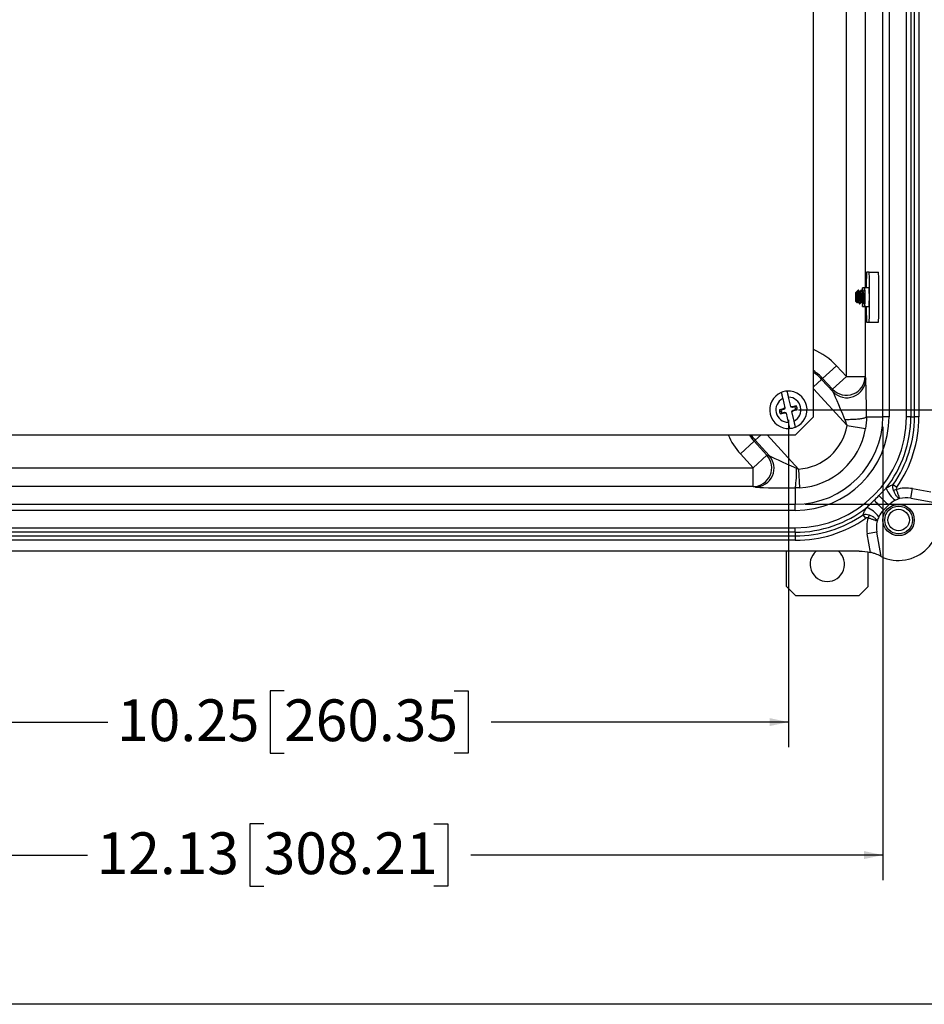
# Model space of a CAD drawing. Units: inches. Extents: x 1 to 67.4, y 0.8 to 42.8.
# Drawn here: x 37.8 to 46.9, y 0.8 to 10.6 of the extents above; entities that cross this region are included whole.
import ezdxf

# ---------------------------------------------------------------- set-up
doc = ezdxf.new("R2010")
doc.units = ezdxf.units.IN
doc.header["$LTSCALE"] = 2
doc.header["$MEASUREMENT"] = 0
doc.layers.add('BORDER', color=7, linetype='Continuous')
doc.layers.add('DIM', color=136, linetype='Continuous')
doc.styles.add('SLDTEXTSTYLE0', font='TXT', dxfattribs={"width": 0.605})
doc.dimstyles.new('SLDDIMSTYLE1', dxfattribs={"dimtxt": 0.40446, "dimasz": 0.188, "dimexe": 0, "dimexo": 0.0625, "dimgap": 0.101115, "dimtad": 0, "dimtih": 1, "dimtoh": 1, "dimrnd": 1e-09, "dimzin": 12, "dimdsep": 46, "dimtxsty": 'SLDTEXTSTYLE0', "dimsah": 1, "dimcen": 0.09, "dimadec": 0, "dimazin": 3, "dimtfac": 1, "dimtofl": 0, "dimtmove": 0, "dimatfit": 3, "dimfxl": 1, "dimfrac": 2, "dimtolj": 1, "dimtzin": 12, "dimarcsym": 0})
doc.dimstyles.new('SLDDIMSTYLE2', dxfattribs={"dimtxt": 0.40446, "dimasz": 0.188, "dimexe": 0, "dimexo": 0.0625, "dimgap": 0.101115, "dimtad": 0, "dimrnd": 1e-09, "dimzin": 12, "dimdsep": 46, "dimtxsty": 'SLDTEXTSTYLE0', "dimsah": 1, "dimcen": 0.09, "dimadec": 0, "dimazin": 3, "dimtfac": 1, "dimtofl": 0, "dimtmove": 0, "dimatfit": 3, "dimfxl": 1, "dimfrac": 2, "dimtolj": 1, "dimtzin": 12, "dimarcsym": 0})

# ---------------------------------------------------------------- blocks, each defined once
blk = doc.blocks.new('_D_5')
at = {"layer": 'DIM'}
for p, q in [((45.6208, 17.0039), (49.4014, 17.0039)), ((49.1514, 17.0039), (49.1514, 13.8045)), ((48.8408, 13.4342), (48.8408, 13.573)), ((48.8408, 13.573), (49.462, 13.573)), ((49.462, 13.573), (49.462, 13.4342)), ((48.8408, 11.7366), (48.8408, 11.5977)), ((49.462, 11.5977), (49.462, 11.7366)), ((48.8408, 11.5977), (49.462, 11.5977)), ((49.1514, 6.7539), (49.1514, 9.9774)), ((45.6208, 6.7539), (49.4014, 6.7539))]:
    blk.add_line(p, q, dxfattribs=at)
for points in [[(49.1514, 17.0039), (49.1114, 16.8159), (49.1914, 16.8159)], [(49.1514, 6.7539), (49.1914, 6.9419), (49.1114, 6.9419)]]:
    blk.add_solid(points, dxfattribs=at)
at = {"layer": 'DIM', "char_height": 0.41667, "attachment_point": 1, "rotation": 90, "style": 'SLDTEXTSTYLE0'}
for s, insert in [('260.35', (48.9249, 11.7366)), ('10.25', (48.9249, 10.07))]:
    blk.add_mtext(s, dxfattribs=dict(at, insert=insert))
blk = doc.blocks.new('_D_6')
at = {"layer": 'DIM'}
for p, q in [((45.6898, 17.946), (51.2912, 17.946)), ((51.0412, 17.946), (51.0412, 13.8045)), ((50.7306, 13.4342), (50.7306, 13.573)), ((50.7306, 13.573), (51.3517, 13.573)), ((51.3517, 13.573), (51.3517, 13.4342)), ((50.7306, 11.7366), (50.7306, 11.5977)), ((51.3517, 11.5977), (51.3517, 11.7366)), ((50.7306, 11.5977), (51.3517, 11.5977)), ((51.0412, 5.8118), (51.0412, 9.9774)), ((45.6898, 5.8118), (51.2912, 5.8118))]:
    blk.add_line(p, q, dxfattribs=at)
for points in [[(51.0412, 17.946), (51.0012, 17.758), (51.0812, 17.758)], [(51.0412, 5.8118), (51.0812, 5.9998), (51.0012, 5.9998)]]:
    blk.add_solid(points, dxfattribs=at)
at = {"layer": 'DIM', "char_height": 0.41667, "attachment_point": 1, "rotation": 90, "style": 'SLDTEXTSTYLE0'}
for s, insert in [('308.21', (50.8146, 11.7366)), ('12.13', (50.8146, 10.07))]:
    blk.add_mtext(s, dxfattribs=dict(at, insert=insert))
blk = doc.blocks.new('_D_7')
at = {"layer": 'DIM'}
for p, q in [((34.3287, 6.5849), (34.3287, 2.0604)), ((46.463, 6.5849), (46.463, 2.0604)), ((40.284, 2.621), (40.1451, 2.621)), ((40.1451, 2.621), (40.1451, 1.9998)), ((41.9815, 2.621), (42.1204, 2.621)), ((42.1204, 2.621), (42.1204, 1.9998)), ((34.3287, 2.3104), (38.5247, 2.3104)), ((46.463, 2.3104), (42.3519, 2.3104)), ((40.1451, 1.9998), (40.284, 1.9998)), ((42.1204, 1.9998), (41.9815, 1.9998))]:
    blk.add_line(p, q, dxfattribs=at)
for points in [[(34.3287, 2.3104), (34.5167, 2.2704), (34.5167, 2.3504)], [(46.463, 2.3104), (46.275, 2.3504), (46.275, 2.2704)]]:
    blk.add_solid(points, dxfattribs=at)
at = {"layer": 'DIM', "char_height": 0.41667, "attachment_point": 1, "style": 'SLDTEXTSTYLE0'}
for s, insert in [('12.13', (38.6173, 2.5369)), ('308.21', (40.284, 2.5369))]:
    blk.add_mtext(s, dxfattribs=dict(at, insert=insert))
blk = doc.blocks.new('_D_8')
at = {"layer": 'DIM'}
for p, q in [((35.2708, 6.6539), (35.2708, 3.3876)), ((45.5208, 6.6539), (45.5208, 3.3876)), ((40.4878, 3.9481), (40.3489, 3.9481)), ((40.3489, 3.9481), (40.3489, 3.327)), ((42.1853, 3.9481), (42.3242, 3.9481)), ((42.3242, 3.9481), (42.3242, 3.327)), ((35.2708, 3.6376), (38.7285, 3.6376)), ((45.5208, 3.6376), (42.5557, 3.6376)), ((40.3489, 3.327), (40.4878, 3.327)), ((42.3242, 3.327), (42.1853, 3.327))]:
    blk.add_line(p, q, dxfattribs=at)
for points in [[(35.2708, 3.6376), (35.4588, 3.5976), (35.4588, 3.6776)], [(45.5208, 3.6376), (45.3328, 3.6776), (45.3328, 3.5976)]]:
    blk.add_solid(points, dxfattribs=at)
at = {"layer": 'DIM', "char_height": 0.41667, "attachment_point": 1, "style": 'SLDTEXTSTYLE0'}
for s, insert in [('10.25', (38.8211, 3.8641)), ('260.35', (40.4878, 3.8641))]:
    blk.add_mtext(s, dxfattribs=dict(at, insert=insert))

msp = doc.modelspace()

# ---------------------------------------------------------------- linework, layer by layer
at = {"color": 7, "linetype": 'Continuous', "lineweight": 25}
for p, q in [((45.7708, 6.6839), (45.7708, 17.0739)), ((46.463, 6.6849), (46.463, 17.0729)), ((46.5254, 17.0729), (46.5254, 6.6849)), ((46.6985, 6.6849), (46.6985, 17.0729)), ((46.7427, 17.0729), (46.7427, 6.6849)), ((46.7791, 6.6849), (46.7791, 17.0729)), ((46.8233, 17.0729), (46.8233, 6.6849)), ((46.0998, 7.085), (46.0998, 16.6728)), ((46.3274, 8.1289), (46.3005, 8.1289)), ((46.3274, 8.1289), (46.4203, 8.1289)), ((46.2834, 7.9719), (46.2605, 7.9719)), ((46.3254, 7.9719), (46.2834, 7.9719)), ((46.1986, 7.9276), (46.1954, 7.9244)), ((46.203, 7.9276), (46.1998, 7.9276)), ((46.2005, 7.9264), (46.2, 7.9273)), ((46.206, 7.9341), (46.2023, 7.9276)), ((46.2185, 7.9475), (46.2085, 7.9375)), ((46.2272, 7.9333), (46.2183, 7.9244)), ((46.219, 7.9478), (46.2186, 7.9474)), ((46.2324, 7.9263), (46.2286, 7.9329)), ((46.2348, 7.9276), (46.2317, 7.9276)), ((46.2465, 7.9479), (46.246, 7.9479)), ((46.2504, 7.9479), (46.2465, 7.9479)), ((46.2605, 7.9322), (46.2603, 7.9316)), ((46.266, 7.9276), (46.2629, 7.9276)), ((46.2816, 7.9479), (46.2777, 7.9479)), ((46.2838, 7.9453), (46.283, 7.9468)), ((46.1954, 7.8334), (46.2088, 7.82)), ((46.2147, 7.8302), (46.2184, 7.8302)), ((46.2183, 7.8334), (46.2374, 7.8143)), ((46.2304, 7.8099), (46.2343, 7.8099)), ((46.2344, 7.81), (46.2371, 7.8146)), ((46.2465, 7.8302), (46.2504, 7.8302)), ((46.2605, 7.7859), (46.2834, 7.7859)), ((46.2607, 7.8128), (46.2609, 7.8118)), ((46.2621, 7.8099), (46.266, 7.8099)), ((46.2777, 7.8302), (46.2816, 7.8302)), ((46.2807, 7.8317), (46.2838, 7.8266)), ((46.2834, 7.7859), (46.3254, 7.7859)), ((46.3005, 7.6289), (46.3274, 7.6289)), ((46.3274, 7.6289), (46.4203, 7.6289)), ((45.8627, 7.0672), (46.0005, 7.1934)), ((46.0005, 7.1934), (46.0998, 7.085)), ((45.9621, 6.9588), (46.0998, 7.085)), ((46.0998, 7.085), (46.2872, 7.085)), ((46.2872, 7.085), (46.292, 7.0593)), ((45.8526, 7.0579), (45.8627, 7.0672)), ((45.8526, 7.0579), (45.9669, 6.9331)), ((45.9621, 6.9588), (45.8627, 7.0672)), ((45.5441, 6.7863), (45.5225, 6.8794)), ((45.9669, 6.9331), (45.9621, 6.9588)), ((45.4641, 6.8659), (45.4858, 6.7723)), ((45.5604, 6.7836), (45.5441, 6.7863)), ((45.5441, 6.7863), (45.5455, 6.78)), ((45.5606, 6.7775), (45.5455, 6.78)), ((45.5994, 6.7926), (45.5604, 6.7836)), ((45.5606, 6.7775), (45.5604, 6.7836)), ((45.5836, 6.7829), (45.5606, 6.7775)), ((45.5836, 6.7829), (45.5994, 6.7926)), ((45.4715, 6.7622), (45.4326, 6.7531)), ((45.4509, 6.7377), (45.4331, 6.7336)), ((45.458, 6.7249), (45.4422, 6.7152)), ((45.4422, 6.7152), (45.4812, 6.7242)), ((45.474, 6.7566), (45.4508, 6.7512)), ((45.458, 6.7249), (45.481, 6.7303)), ((45.4858, 6.7723), (45.4715, 6.7622)), ((45.474, 6.7566), (45.4715, 6.7622)), ((45.4872, 6.766), (45.474, 6.7566)), ((45.481, 6.7303), (45.4812, 6.7242)), ((45.481, 6.7303), (45.4961, 6.7278)), ((45.4812, 6.7242), (45.4975, 6.7215)), ((45.4872, 6.766), (45.4858, 6.7723)), ((45.4975, 6.7215), (45.4961, 6.7278)), ((45.4975, 6.7215), (45.5191, 6.6284)), ((45.5544, 6.7418), (45.5676, 6.7512)), ((45.5544, 6.7418), (45.5559, 6.7355)), ((45.5559, 6.7355), (45.5701, 6.7457)), ((45.5775, 6.6419), (45.5559, 6.7355)), ((45.5676, 6.7512), (45.5908, 6.7566)), ((45.5676, 6.7512), (45.5701, 6.7457)), ((45.5701, 6.7457), (45.609, 6.7547)), ((45.5907, 6.7701), (45.6085, 6.7742)), ((45.5908, 6.5039), (45.7708, 6.6839)), ((46.3005, 6.6849), (46.463, 6.6849)), ((46.5254, 6.6849), (46.463, 6.6849)), ((46.7427, 6.6849), (46.6985, 6.6849)), ((46.7427, 6.6849), (46.7791, 6.6849)), ((46.8233, 6.6849), (46.7791, 6.6849)), ((46.1059, 6.5971), (46.2907, 6.5657)), ((35.2008, 6.5039), (45.5908, 6.5039)), ((45.1789, 6.4406), (45.0412, 6.3144)), ((45.189, 6.4499), (45.1789, 6.4406)), ((45.1789, 6.4406), (45.3067, 6.3011)), ((45.3298, 6.2963), (45.189, 6.4499)), ((45.1689, 6.1749), (45.0412, 6.3144)), ((45.1689, 6.1749), (45.3067, 6.3011)), ((45.3067, 6.3011), (45.3298, 6.2963)), ((35.6227, 6.1749), (45.1689, 6.1749)), ((45.1689, 5.9875), (45.1689, 6.1749)), ((45.6214, 6.1623), (45.6328, 5.9753)), ((46.5675, 6.0077), (46.6038, 5.9825)), ((45.1689, 5.9875), (35.6227, 5.9875)), ((45.1921, 5.9827), (45.1689, 5.9875)), ((45.5898, 5.974), (45.5898, 5.8118)), ((46.5983, 5.9579), (46.5695, 5.948)), ((46.7417, 5.8724), (46.7586, 5.9672)), ((46.7586, 5.9672), (46.944, 5.9342)), ((35.2018, 5.8118), (45.5898, 5.8118)), ((45.5898, 5.7493), (45.5898, 5.8118)), ((46.4716, 5.7536), (46.5211, 5.8031)), ((46.7417, 5.8724), (46.9836, 5.8293)), ((45.5898, 5.7493), (35.2018, 5.7493)), ((46.2922, 5.6709), (46.267, 5.7072)), ((46.3267, 5.7052), (46.3168, 5.6764)), ((35.2018, 5.5762), (45.5898, 5.5762)), ((45.5898, 5.532), (35.2018, 5.532)), ((45.5898, 5.532), (45.5898, 5.5762)), ((45.5898, 5.532), (45.5898, 5.4956)), ((46.4023, 5.533), (46.3075, 5.5161)), ((46.3405, 5.3307), (46.3075, 5.5161)), ((46.4454, 5.2911), (46.4023, 5.533)), ((35.2018, 5.4956), (45.5898, 5.4956)), ((45.5898, 5.4514), (35.2018, 5.4514)), ((45.5898, 5.4956), (45.5898, 5.4514)), ((46.2285, 5.3434), (34.5631, 5.3434)), ((45.5033, 4.9904), (45.5033, 5.3434)), ((46.3153, 4.9904), (46.3153, 5.3358)), ((45.5033, 4.9904), (45.5963, 4.8974)), ((46.2223, 4.8974), (46.3153, 4.9904)), ((46.2223, 4.8974), (45.5963, 4.8974))]:
    msp.add_line(p, q, dxfattribs=at)
at = {"color": 8, "linetype": 'Continuous', "lineweight": 25}
for p, q in [((46.2872, 15.7859), (46.2872, 7.9719)), ((46.2872, 7.7859), (46.2872, 7.085)), ((45.8526, 7.0579), (45.7708, 6.983)), ((46.1059, 6.5971), (45.7708, 6.9628)), ((45.189, 6.4499), (45.248, 6.5039)), ((45.3085, 6.5039), (45.6214, 6.1623))]:
    msp.add_line(p, q, dxfattribs=at)
at = {"color": 7, "linetype": 'Continuous', "lineweight": 25, "flags": 128}
for points in [[(46.281, 7.8302), (46.281, 7.8296), (46.2812, 7.8215), (46.2814, 7.814), (46.2816, 7.8073), (46.2818, 7.8014), (46.2821, 7.7964), (46.2824, 7.7923), (46.2827, 7.7892), (46.283, 7.7871), (46.2833, 7.786), (46.2836, 7.786), (46.2839, 7.7871), (46.2842, 7.7892), (46.2844, 7.7923), (46.2847, 7.7964), (46.285, 7.8014), (46.2852, 7.8073), (46.2854, 7.814), (46.2856, 7.8215), (46.2858, 7.8296), (46.286, 7.8382), (46.2861, 7.8474), (46.2862, 7.8568), (46.2862, 7.8666), (46.2863, 7.8764), (46.2862, 7.8863), (46.2862, 7.8961), (46.2861, 7.9057), (46.286, 7.9151), (46.2859, 7.924), (46.2857, 7.9324), (46.2855, 7.9401), (46.2853, 7.9472), (46.2851, 7.9536), (46.2849, 7.959), (46.2846, 7.9636), (46.2843, 7.9672), (46.284, 7.9698), (46.2837, 7.9714), (46.2834, 7.9719), (46.2834, 7.9719)], [(46.1944, 7.8486), (46.1943, 7.8542), (46.1942, 7.8603), (46.1941, 7.8669), (46.1941, 7.8737), (46.1941, 7.8807), (46.1941, 7.8876), (46.1942, 7.8944), (46.1943, 7.9007), (46.1944, 7.9066), (46.1945, 7.9118), (46.1947, 7.9162), (46.1949, 7.9198), (46.1951, 7.9224), (46.1953, 7.9239), (46.1955, 7.9245), (46.1957, 7.9239), (46.1959, 7.9223), (46.1961, 7.9197), (46.1963, 7.9161), (46.1964, 7.9117), (46.1966, 7.9065), (46.1967, 7.9006), (46.1968, 7.8943), (46.1968, 7.8875), (46.1969, 7.8806), (46.1969, 7.8736), (46.1968, 7.8668), (46.1967, 7.8602), (46.1966, 7.8541), (46.1965, 7.8485), (46.1964, 7.8437), (46.1962, 7.8397), (46.196, 7.8366), (46.1958, 7.8345), (46.1956, 7.8335), (46.1954, 7.8335), (46.1952, 7.8345), (46.195, 7.8367), (46.1948, 7.8398), (46.1946, 7.8438), (46.1944, 7.8486)], [(46.2195, 7.8523), (46.2194, 7.847), (46.2192, 7.8424), (46.219, 7.8387), (46.2188, 7.8359), (46.2186, 7.8341), (46.2184, 7.8334), (46.2182, 7.8337), (46.218, 7.8351), (46.2178, 7.8375), (46.2176, 7.8409), (46.2174, 7.8452), (46.2173, 7.8503), (46.2172, 7.856), (46.2171, 7.8623), (46.217, 7.869), (46.217, 7.8759), (46.217, 7.8828), (46.217, 7.8897), (46.2171, 7.8963), (46.2172, 7.9026), (46.2173, 7.9082), (46.2175, 7.9132), (46.2176, 7.9174), (46.2178, 7.9207), (46.218, 7.923), (46.2182, 7.9242), (46.2184, 7.9244), (46.2187, 7.9235), (46.2189, 7.9216), (46.2191, 7.9187), (46.2192, 7.9149), (46.2194, 7.9102), (46.2195, 7.9047), (46.2196, 7.8987), (46.2197, 7.8922), (46.2198, 7.8854), (46.2198, 7.8785), (46.2198, 7.8715), (46.2197, 7.8647), (46.2196, 7.8583), (46.2195, 7.8523)], [(46.2609, 7.9305), (46.2607, 7.9316), (46.2605, 7.9322)], [(46.2584, 7.8151), (46.2585, 7.814), (46.2587, 7.8073), (46.2589, 7.8014), (46.2592, 7.7964), (46.2595, 7.7923), (46.2598, 7.7892), (46.2601, 7.7871), (46.2604, 7.786), (46.2607, 7.786), (46.261, 7.7871), (46.2613, 7.7892), (46.2615, 7.7923), (46.2618, 7.7964), (46.2621, 7.8014), (46.2623, 7.8073), (46.2624, 7.8099)], [(46.283, 7.8275), (46.2832, 7.8262), (46.2834, 7.8257), (46.2836, 7.8262), (46.2837, 7.8265)], [(46.0845, 6.6587), (46.0989, 6.6585), (46.1133, 6.6585), (46.1277, 6.6587), (46.142, 6.659), (46.1562, 6.6594), (46.1701, 6.66), (46.1837, 6.6608), (46.1968, 6.6617), (46.2095, 6.6627), (46.2216, 6.6638), (46.233, 6.6651), (46.2437, 6.6665), (46.2537, 6.668), (46.2628, 6.6697), (46.2711, 6.6714), (46.2784, 6.6731), (46.2847, 6.675), (46.29, 6.6769), (46.2942, 6.6789), (46.2974, 6.6809), (46.2995, 6.6829), (46.3005, 6.6849)]]:
    msp.add_lwpolyline(points, dxfattribs=at)
at = {"color": 7, "linetype": 'Continuous', "lineweight": 25}
for radius in [0.156, 0.1385, 0.1075]:
    msp.add_circle((46.6208, 5.6539), radius, dxfattribs=at)
for centre, radius, start, end in [((51.8249, 7.9316), 5.5279, 177.95448, 179.58218), ((38.4798, 7.8789), 7.8515, 358.17534, 1.82466), ((38.5728, 7.8789), 7.8515, 358.17534, 1.82466), ((46.4836, 7.9399), 0.2253, 171.83526, 181.04427), ((45.9742, 7.9341), 0.2888, 358.72067, 7.53204), ((46.4159, 7.9493), 0.1344, 170.32374, 180.60341), ((45.1509, 7.8789), 1.1782, 355.47264, 4.52736), ((46.0795, 7.9278), 0.141, 359.47932, 8.15629), ((51.5998, 7.8214), 5.3028, 180.38327, 182.08007), ((46.099, 7.0879), 0.1882, 223.30145, 359.124), ((46.1038, 7.0622), 0.1882, 223.30145, 359.124), ((45.5208, 6.7539), 0.1865, 112.29026, 273.77687), ((45.5208, 6.7539), 0.1865, 93.77687, 112.29026), ((45.5208, 6.7539), 0.1865, 292.29026, 93.77687), ((45.5208, 6.7539), 0.1255, 296.86368, 89.20346), ((45.5208, 6.7539), 0.1255, 116.86368, 269.20346), ((45.5649, 6.7641), 0.0265, 13.03357, 45.05264), ((45.5649, 6.7641), 0.0447, 13.03357, 39.59862), ((45.4812, 6.7447), 0.0493, 170.18784, 193.03357), ((45.4767, 6.7437), 0.0447, 193.03357, 219.59862), ((45.4812, 6.7447), 0.0311, 167.91921, 193.03357), ((45.4767, 6.7437), 0.0265, 193.03357, 225.05264), ((45.5898, 6.6849), 1.1087, 270, 0), ((45.5898, 6.6849), 0.9356, 270, 0), ((45.5898, 6.6849), 0.8731, 270, 0), ((45.5604, 6.7631), 0.0311, 347.91921, 13.03357), ((45.5604, 6.7631), 0.0493, 350.18784, 13.03357), ((45.5898, 6.6849), 1.1529, 321.75945, 0), ((45.5898, 6.6849), 1.1893, 325.29106, 0), ((45.5898, 6.6849), 1.2335, 325.29106, 0), ((45.5898, 6.6849), 0.5235, 273.46364, 350.34681), ((45.5208, 6.7539), 0.1865, 273.77687, 292.29026), ((45.5898, 6.6849), 0.7109, 273.46364, 350.34681), ((45.1666, 6.1756), 0.1881, 270.72209, 41.86227), ((45.1897, 6.1708), 0.1881, 270.72209, 41.86227), ((44.6591, 6.1229), 0.9426, 350.91318, 2.93481), ((50.818, 10.3103), 6.2273, 225.11982, 226.3687), ((46.7682, 6.0859), 0.296, 202.78978, 232.54844), ((46.6978, 5.6263), 0.3463, 79.9, 106.71074), ((41.9644, 1.4567), 6.2273, 43.6313, 44.88018), ((46.6208, 5.6539), 0.403, 244.19734, 25.80266), ((46.6978, 5.6263), 0.25, 116.00795, 135), ((46.6978, 5.6263), 0.25, 105.1479, 116.00795), ((46.6978, 5.6263), 0.25, 79.9, 105.1479), ((45.5898, 6.6849), 1.1529, 270, 308.24055), ((45.5898, 6.6849), 1.1893, 270, 304.70894), ((46.1888, 5.5065), 0.296, 37.45156, 67.21022), ((46.6484, 5.5769), 0.25, 135, 153.99205), ((45.5898, 6.6849), 1.2335, 270, 304.70894), ((46.6484, 5.5769), 0.3463, 163.28926, 190.1), ((46.6484, 5.5769), 0.25, 164.8521, 190.1), ((46.6484, 5.5769), 0.25, 153.99205, 164.8521), ((45.9093, 5.2124), 0.172, 130.36677, 49.63323)]:
    msp.add_arc(centre, radius, start, end, dxfattribs=at)
at = {"color": 8, "linetype": 'Continuous', "lineweight": 25}
for radius, start, end in [(0.6506, 42.5, 67.40103), (0.4638, 42.5, 57.38134), (0.45, 42.5, 56.24956), (0.6506, 202.59897, 222.5), (0.4638, 212.61866, 222.5), (0.45, 213.75044, 222.5)]:
    msp.add_arc((45.5208, 6.7539), radius, start, end, dxfattribs=at)
at = {"color": 7, "linetype": 'Continuous', "lineweight": 25}
for centre, major_axis, ratio, start_param, end_param in [((46.2912, 6.5994), (-0.0002, 0.4627), 0.020631, 4.898142, 6.173387), ((46.1038, 6.5994), (-0.1385, 0.336), 0.013372, 4.884151, 6.159396), ((45.6136, 6.1709), (0.2857, -0.1269), 0.016558, 3.266837, 4.673665), ((45.6136, 5.9835), (0.4239, -0.0002), 0.022516, 3.249508, 4.656336)]:
    msp.add_ellipse(centre, major_axis=major_axis, ratio=ratio, start_param=start_param, end_param=end_param, dxfattribs=at)
for points, knots in [([(46.2089, 7.8201), (46.2088, 7.8201), (46.2087, 7.8201), (46.2085, 7.822), (46.2082, 7.8256), (46.2079, 7.8307), (46.2077, 7.8371), (46.2073, 7.8446), (46.2069, 7.8531), (46.2065, 7.862), (46.2059, 7.8713), (46.2054, 7.8806), (46.2048, 7.8898), (46.2042, 7.8985), (46.2035, 7.9064), (46.2028, 7.9132), (46.202, 7.9189), (46.2012, 7.9233), (46.2005, 7.9264), (46.1997, 7.9283), (46.1991, 7.9277), (46.1988, 7.9275)], [0, 0, 0, 0, 0.03004, 0.089003, 0.144972, 0.202564, 0.258534, 0.316218, 0.370438, 0.426321, 0.479128, 0.533468, 0.586275, 0.640692, 0.6919, 0.744692, 0.79434, 0.845427, 0.895074, 0.946226, 1, 1, 1, 1]), ([(46.2005, 7.9261), (46.2007, 7.9258), (46.2015, 7.9249), (46.2027, 7.92), (46.2044, 7.9117), (46.206, 7.9009), (46.2074, 7.8888), (46.2086, 7.8761), (46.2099, 7.8634), (46.2111, 7.8518), (46.2121, 7.8421), (46.213, 7.835), (46.2139, 7.8307), (46.2145, 7.8306), (46.2147, 7.8305)], [0, 0, 0, 0, 0.034254, 0.122281, 0.21348, 0.30468, 0.392707, 0.480734, 0.571933, 0.663133, 0.75116, 0.839186, 0.930386, 1, 1, 1, 1]), ([(46.203, 7.9273), (46.2032, 7.9274), (46.2039, 7.9279), (46.2051, 7.9255), (46.2066, 7.9201), (46.2083, 7.9116), (46.2099, 7.9009), (46.2113, 7.8888), (46.2125, 7.8761), (46.2138, 7.8634), (46.215, 7.8518), (46.216, 7.8421), (46.2169, 7.835), (46.2177, 7.8312), (46.2181, 7.831), (46.2182, 7.8309)], [0, 0, 0, 0, 0.02085, 0.10588, 0.190909, 0.279003, 0.367097, 0.452127, 0.537156, 0.62525, 0.713344, 0.798373, 0.883403, 0.971497, 1, 1, 1, 1]), ([(46.2061, 7.934), (46.2066, 7.9349), (46.2079, 7.9371), (46.2099, 7.9389), (46.212, 7.9395), (46.2139, 7.9383), (46.2159, 7.9357), (46.2179, 7.9319), (46.2193, 7.928), (46.22, 7.9261)], [0, 0, 0, 0, 0.097598, 0.247457, 0.393163, 0.543037, 0.692548, 0.84514, 1, 1, 1, 1]), ([(46.219, 7.9478), (46.219, 7.9478), (46.2195, 7.9475), (46.2205, 7.9461), (46.2217, 7.9414), (46.2228, 7.9359), (46.2235, 7.9313), (46.2237, 7.9298)], [0, 0, 0, 0, 0.019953, 0.302702, 0.579202, 0.865062, 1, 1, 1, 1]), ([(46.2277, 7.9335), (46.2271, 7.9345), (46.2245, 7.9389), (46.2219, 7.9433), (46.22, 7.9467)], [0, 0, 0, 0, 0.231551, 1, 1, 1, 1]), ([(46.2374, 7.8143), (46.2373, 7.8145), (46.2372, 7.815), (46.237, 7.818), (46.2368, 7.8226), (46.2365, 7.8288), (46.2362, 7.8365), (46.2358, 7.8451), (46.2354, 7.8547), (46.2349, 7.8646), (46.2345, 7.8751), (46.2339, 7.8853), (46.2333, 7.8953), (46.2326, 7.9044), (46.2319, 7.9126), (46.2311, 7.9197), (46.2304, 7.9257), (46.2296, 7.9301), (46.2287, 7.9328), (46.228, 7.9339), (46.2275, 7.9334), (46.2273, 7.9333)], [0, 0, 0, 0, 0.054858, 0.112912, 0.169332, 0.227498, 0.282039, 0.338224, 0.391778, 0.446885, 0.50044, 0.555644, 0.607472, 0.660874, 0.711565, 0.763725, 0.814416, 0.86666, 0.915766, 0.966379, 1, 1, 1, 1]), ([(46.2324, 7.9259), (46.2327, 7.9255), (46.2336, 7.9243), (46.2349, 7.9188), (46.2364, 7.9102), (46.238, 7.8992), (46.2395, 7.8868), (46.2407, 7.874), (46.2418, 7.8616), (46.243, 7.8502), (46.2441, 7.8407), (46.245, 7.8341), (46.2458, 7.8305), (46.2463, 7.8306), (46.2465, 7.8306)], [0, 0, 0, 0, 0.046597, 0.134921, 0.223244, 0.314751, 0.406258, 0.494582, 0.582906, 0.674413, 0.76592, 0.854243, 0.942567, 1, 1, 1, 1]), ([(46.2447, 7.9468), (46.2427, 7.9434), (46.239, 7.937), (46.2352, 7.9306), (46.2335, 7.9276)], [0, 0, 0, 0, 0.535696, 1, 1, 1, 1]), ([(46.2452, 7.9468), (46.2435, 7.9438), (46.2398, 7.9374), (46.236, 7.9311), (46.2341, 7.9277)], [0, 0, 0, 0, 0.47116, 1, 1, 1, 1]), ([(46.2348, 7.9272), (46.235, 7.9273), (46.2358, 7.9277), (46.2372, 7.9248), (46.2388, 7.9189), (46.2403, 7.9102), (46.2419, 7.8992), (46.2434, 7.8868), (46.2446, 7.874), (46.2457, 7.8616), (46.2469, 7.8501), (46.248, 7.8408), (46.2488, 7.8345), (46.2493, 7.8327), (46.2495, 7.832)], [0, 0, 0, 0, 0.034272, 0.126312, 0.215149, 0.303986, 0.396026, 0.488065, 0.576902, 0.66574, 0.757779, 0.849818, 0.938656, 1, 1, 1, 1]), ([(46.2447, 7.9466), (46.2448, 7.9468), (46.2453, 7.9481), (46.2458, 7.9479), (46.2463, 7.9477)], [0, 0, 0, 0, 0.190661, 1, 1, 1, 1]), ([(46.2452, 7.9467), (46.2452, 7.9468), (46.2457, 7.9481), (46.2467, 7.9481), (46.2482, 7.9465), (46.2496, 7.942), (46.2509, 7.9353), (46.2521, 7.9264), (46.2533, 7.9156), (46.2546, 7.9032), (46.2557, 7.8899), (46.2567, 7.8765), (46.2575, 7.8632), (46.2583, 7.8503), (46.2591, 7.8384), (46.2599, 7.828), (46.2606, 7.8198), (46.2611, 7.814), (46.2616, 7.8104), (46.2619, 7.8102), (46.2621, 7.8101)], [0, 0, 0, 0, 0.0039961, 0.0640265, 0.1244624, 0.1840928, 0.241801, 0.2995092, 0.3591396, 0.4195754, 0.4796059, 0.5380678, 0.5952376, 0.654343, 0.7146431, 0.7749432, 0.8340485, 0.8912184, 0.9496803, 1, 1, 1, 1]), ([(46.2504, 7.9477), (46.2505, 7.9478), (46.251, 7.9482), (46.2521, 7.9463), (46.2535, 7.9421), (46.2548, 7.9353), (46.256, 7.9264), (46.2572, 7.9156), (46.2585, 7.9032), (46.2596, 7.8899), (46.2606, 7.8765), (46.2614, 7.8632), (46.2622, 7.8503), (46.2631, 7.8384), (46.2638, 7.828), (46.2645, 7.8198), (46.265, 7.814), (46.2655, 7.8104), (46.2659, 7.8102), (46.266, 7.8101)], [0, 0, 0, 0, 0.010268, 0.074175, 0.137231, 0.198253, 0.259276, 0.322331, 0.386238, 0.449717, 0.511536, 0.57199, 0.63449, 0.698253, 0.762017, 0.824517, 0.88497, 0.94679, 1, 1, 1, 1]), ([(46.2637, 7.9263), (46.2614, 7.9301), (46.2575, 7.9369), (46.2535, 7.9437), (46.2517, 7.9468)], [0, 0, 0, 0, 0.558062, 1, 1, 1, 1]), ([(46.2636, 7.9259), (46.2639, 7.9255), (46.2648, 7.9243), (46.2661, 7.9188), (46.2676, 7.9102), (46.2692, 7.8992), (46.2707, 7.8868), (46.2719, 7.874), (46.2731, 7.8616), (46.2743, 7.8502), (46.2754, 7.8407), (46.2763, 7.8341), (46.277, 7.8305), (46.2775, 7.8306), (46.2777, 7.8306)], [0, 0, 0, 0, 0.046597, 0.134921, 0.223244, 0.314751, 0.406258, 0.494582, 0.582906, 0.674413, 0.76592, 0.854243, 0.942567, 1, 1, 1, 1]), ([(46.2764, 7.9468), (46.2747, 7.9438), (46.271, 7.9374), (46.2673, 7.9311), (46.2653, 7.9277)], [0, 0, 0, 0, 0.4711603, 1, 1, 1, 1]), ([(46.266, 7.9272), (46.2662, 7.9273), (46.2671, 7.9277), (46.2684, 7.9248), (46.27, 7.9189), (46.2715, 7.9102), (46.2731, 7.8992), (46.2746, 7.8868), (46.2758, 7.874), (46.277, 7.8616), (46.2782, 7.8501), (46.2793, 7.8408), (46.2801, 7.8345), (46.2806, 7.8327), (46.2808, 7.832)], [0, 0, 0, 0, 0.0342723, 0.1263116, 0.215149, 0.3039865, 0.3960257, 0.4880649, 0.5769024, 0.6657398, 0.7577791, 0.8498183, 0.9386557, 1, 1, 1, 1]), ([(46.2764, 7.9467), (46.2765, 7.9468), (46.277, 7.9481), (46.278, 7.9481), (46.2794, 7.9465), (46.2808, 7.942), (46.2821, 7.9353), (46.2833, 7.9264), (46.2844, 7.9171), (46.2851, 7.9103), (46.2853, 7.9077)], [0, 0, 0, 0, 0.010068, 0.16131, 0.313573, 0.463807, 0.609199, 0.75459, 0.904824, 1, 1, 1, 1]), ([(46.2816, 7.9477), (46.2817, 7.9478), (46.2823, 7.9482), (46.2831, 7.9469), (46.2839, 7.9444), (46.2841, 7.9436)], [0, 0, 0, 0, 0.094121, 0.679896, 1, 1, 1, 1]), ([(46.209, 7.82), (46.2091, 7.8201), (46.2111, 7.8236), (46.2131, 7.8271), (46.2151, 7.8305)], [0, 0, 0, 0, 0.024466, 1, 1, 1, 1]), ([(46.2182, 7.8305), (46.2202, 7.8271), (46.2242, 7.8203), (46.2282, 7.8135), (46.2301, 7.8101)], [0, 0, 0, 0, 0.499464, 1, 1, 1, 1]), ([(46.2284, 7.8233), (46.2285, 7.822), (46.2288, 7.8179), (46.2293, 7.8135), (46.2299, 7.8102), (46.2302, 7.8102), (46.2304, 7.8102)], [0, 0, 0, 0, 0.146378, 0.462366, 0.782623, 1, 1, 1, 1]), ([(46.2327, 7.819), (46.2328, 7.8171), (46.2332, 7.8132), (46.2338, 7.8102), (46.2341, 7.8102), (46.2343, 7.8102)], [0, 0, 0, 0, 0.348747, 0.736684, 1, 1, 1, 1]), ([(46.2376, 7.8145), (46.2387, 7.8164), (46.2418, 7.8218), (46.245, 7.8272), (46.247, 7.8306)], [0, 0, 0, 0, 0.365805, 1, 1, 1, 1]), ([(46.2495, 7.8317), (46.2515, 7.8284), (46.2555, 7.8217), (46.2595, 7.815), (46.2614, 7.8117)], [0, 0, 0, 0, 0.499876, 1, 1, 1, 1]), ([(46.2497, 7.8302), (46.2516, 7.8269), (46.2553, 7.8206), (46.2589, 7.8143), (46.2607, 7.8113)], [0, 0, 0, 0, 0.523464, 1, 1, 1, 1]), ([(46.2663, 7.8101), (46.2683, 7.8135), (46.2721, 7.8202), (46.2761, 7.8269), (46.278, 7.8302)], [0, 0, 0, 0, 0.511131, 1, 1, 1, 1]), ([(45.4501, 6.9265), (45.4501, 6.9263), (45.4502, 6.926), (45.4508, 6.9234), (45.4518, 6.9191), (45.4532, 6.9131), (45.4549, 6.9056), (45.4568, 6.8973), (45.459, 6.8881), (45.4614, 6.8776), (45.4631, 6.87), (45.4641, 6.8659)], [0, 0, 0, 0, 0.106734, 0.210158, 0.316566, 0.438081, 0.544213, 0.653464, 0.759582, 0.86869, 1, 1, 1, 1]), ([(45.5225, 6.8794), (45.5218, 6.8826), (45.5203, 6.8889), (45.5181, 6.8986), (45.5159, 6.9081), (45.5137, 6.9176), (45.5118, 6.9257), (45.5104, 6.932), (45.5094, 6.9364), (45.5087, 6.9391), (45.5085, 6.94), (45.5085, 6.94), (45.5085, 6.94)], [0, 0, 0, 0, 0.100576, 0.203576, 0.313418, 0.426617, 0.56188, 0.66588, 0.77288, 0.878405, 0.983928, 1, 1, 1, 1]), ([(45.4508, 6.7512), (45.4465, 6.7517), (45.4404, 6.7523), (45.4344, 6.7529), (45.4326, 6.7531)], [0, 0, 0, 0, 0.701628, 1, 1, 1, 1]), ([(45.5908, 6.7566), (45.5951, 6.7561), (45.6012, 6.7555), (45.6072, 6.7549), (45.609, 6.7547)], [0, 0, 0, 0, 0.701628, 1, 1, 1, 1]), ([(45.5191, 6.6284), (45.5201, 6.6238), (45.522, 6.6157), (45.5246, 6.6046), (45.5267, 6.5953), (45.5287, 6.5869), (45.5303, 6.58), (45.5316, 6.5744), (45.5324, 6.5706), (45.533, 6.5682), (45.5331, 6.568), (45.5331, 6.5678)], [0, 0, 0, 0, 0.146142, 0.256836, 0.370923, 0.478535, 0.589398, 0.694819, 0.803377, 0.900458, 1, 1, 1, 1]), ([(45.5915, 6.5813), (45.5915, 6.5814), (45.5915, 6.5815), (45.5911, 6.583), (45.5904, 6.5863), (45.5893, 6.5912), (45.5878, 6.5974), (45.5861, 6.605), (45.5841, 6.6134), (45.5819, 6.6228), (45.5797, 6.6324), (45.5782, 6.6389), (45.5775, 6.6419)], [0, 0, 0, 0, 0.056477, 0.159899, 0.266312, 0.369894, 0.476436, 0.580817, 0.688144, 0.794032, 0.902868, 1, 1, 1, 1]), ([(46.4953, 5.9713), (46.5071, 5.9795), (46.5191, 5.9868), (46.5431, 5.9991), (46.5553, 6.0042), (46.5675, 6.0077)], [0, 0, 0, 0, 0.5, 0.5, 1, 1, 1, 1]), ([(46.5695, 5.948), (46.5659, 5.9578), (46.5639, 5.968), (46.5633, 5.9832), (46.5636, 5.9882), (46.5649, 5.9981), (46.566, 6.003), (46.5675, 6.0077)], [0, 0, 0, 0, 0.5, 0.5, 0.75, 0.75, 1, 1, 1, 1]), ([(46.4238, 5.8978), (46.4357, 5.9102), (46.4476, 5.9225), (46.4714, 5.947), (46.4833, 5.9592), (46.4953, 5.9713)], [0, 0, 0, 0, 0.5, 0.5, 1, 1, 1, 1]), ([(46.5695, 5.948), (46.5714, 5.9429), (46.5734, 5.9379), (46.5778, 5.928), (46.5802, 5.9232), (46.5851, 5.9141), (46.5877, 5.9097), (46.5931, 5.9015), (46.5959, 5.8976), (46.6016, 5.8904), (46.6045, 5.8871), (46.6103, 5.8813), (46.6132, 5.8787), (46.6219, 5.8719), (46.6274, 5.869), (46.6325, 5.8676)], [0, 0, 0, 0, 0.125, 0.125, 0.25, 0.25, 0.375, 0.375, 0.5, 0.5, 0.625, 0.625, 0.75, 0.75, 1, 1, 1, 1]), ([(46.6038, 5.9825), (46.6013, 5.9789), (46.5993, 5.975), (46.597, 5.9666), (46.5968, 5.9621), (46.5983, 5.9579)], [0, 0, 0, 0, 0.5, 0.5, 1, 1, 1, 1]), ([(46.5983, 5.9579), (46.5999, 5.9527), (46.6016, 5.9476), (46.605, 5.9374), (46.6067, 5.9324), (46.6101, 5.9227), (46.6117, 5.918), (46.615, 5.9091), (46.6166, 5.9047), (46.6197, 5.8967), (46.6211, 5.8929), (46.6239, 5.886), (46.6252, 5.8828), (46.6289, 5.8744), (46.6309, 5.8702), (46.6325, 5.8676)], [0, 0, 0, 0, 0.125, 0.125, 0.25, 0.25, 0.375, 0.375, 0.5, 0.5, 0.625, 0.625, 0.75, 0.75, 1, 1, 1, 1]), ([(46.3034, 5.7794), (46.3155, 5.7914), (46.3277, 5.8033), (46.3522, 5.8272), (46.3645, 5.839), (46.3769, 5.8509)], [0, 0, 0, 0, 0.5, 0.5, 1, 1, 1, 1]), ([(46.267, 5.7072), (46.2705, 5.7194), (46.2756, 5.7316), (46.2879, 5.7557), (46.2952, 5.7676), (46.3034, 5.7794)], [0, 0, 0, 0, 0.5, 0.5, 1, 1, 1, 1]), ([(46.267, 5.7072), (46.2717, 5.7087), (46.2766, 5.7098), (46.2865, 5.7111), (46.2915, 5.7114), (46.3067, 5.7108), (46.3169, 5.7088), (46.3267, 5.7052)], [0, 0, 0, 0, 0.25, 0.25, 0.5, 0.5, 1, 1, 1, 1]), ([(46.3267, 5.7052), (46.3318, 5.7033), (46.3368, 5.7013), (46.3467, 5.6969), (46.3515, 5.6945), (46.3606, 5.6896), (46.365, 5.687), (46.3732, 5.6816), (46.3771, 5.6788), (46.3843, 5.6731), (46.3876, 5.6702), (46.3934, 5.6644), (46.396, 5.6615), (46.4028, 5.6528), (46.4057, 5.6473), (46.4071, 5.6422)], [0, 0, 0, 0, 0.125, 0.125, 0.25, 0.25, 0.375, 0.375, 0.5, 0.5, 0.625, 0.625, 0.75, 0.75, 1, 1, 1, 1]), ([(46.3168, 5.6764), (46.3126, 5.6779), (46.3081, 5.6777), (46.2997, 5.6754), (46.2958, 5.6734), (46.2922, 5.6709)], [0, 0, 0, 0, 0.5, 0.5, 1, 1, 1, 1]), ([(46.3168, 5.6764), (46.322, 5.6748), (46.3271, 5.6731), (46.3373, 5.6697), (46.3423, 5.668), (46.352, 5.6646), (46.3567, 5.663), (46.3656, 5.6597), (46.37, 5.6581), (46.378, 5.655), (46.3818, 5.6536), (46.3887, 5.6508), (46.3919, 5.6495), (46.4003, 5.6458), (46.4045, 5.6438), (46.4071, 5.6422)], [0, 0, 0, 0, 0.125, 0.125, 0.25, 0.25, 0.375, 0.375, 0.5, 0.5, 0.625, 0.625, 0.75, 0.75, 1, 1, 1, 1]), ([(46.4454, 5.2911), (46.4418, 5.2932), (46.4363, 5.2962), (46.4223, 5.3031), (46.414, 5.3068), (46.3953, 5.3144), (46.3852, 5.318), (46.3635, 5.3249), (46.3522, 5.328), (46.3405, 5.3307)], [0, 0, 0, 0, 0.25, 0.25, 0.5, 0.5, 0.75, 0.75, 1, 1, 1, 1])]:
    msp.add_open_spline(points, degree=3, knots=knots, dxfattribs=at)
for points in [[(46.3005, 6.6849), (46.3006, 6.645), (46.2974, 6.6053), (46.2907, 6.5657)], [(46.1059, 6.5971), (46.1002, 6.6182), (46.0929, 6.6386), (46.0845, 6.6587)], [(45.6004, 6.1711), (45.6073, 6.168), (45.6143, 6.1651), (45.6214, 6.1623)], [(45.6328, 5.9753), (45.6184, 5.9744), (45.6041, 5.974), (45.5898, 5.974)], [(46.3769, 5.8509), (46.3929, 5.8662), (46.4085, 5.8818), (46.4238, 5.8978)], [(46.2285, 5.3434), (46.2665, 5.3434), (46.3039, 5.3392), (46.3405, 5.3307)]]:
    msp.add_open_spline(points, degree=3, dxfattribs=at)
at = {"layer": 'BORDER'}
msp.add_line((67.0458, 0.8212), (1.0458, 0.8212), dxfattribs=at)

# ---------------------------------------------------------------- dimensions: what is measured, and where the dimension line sits
at = {"layer": 'DIM'}
for base, p1, p2, picture, middle in [((51.0412, 17.946), (45.5898, 5.8118), (45.5898, 17.946), '_D_6', (51.0412, 11.8909)), ((49.1514, 17.0039), (45.5208, 6.7539), (45.5208, 17.0039), '_D_5', (49.1514, 11.8909))]:
    dim = msp.add_linear_dim(base=base, p1=p1, p2=p2, angle=90, dimstyle='SLDDIMSTYLE2', dxfattribs=at)
    dim.commit()
    dim.dimension.update_dxf_attribs({"geometry": picture, "text_midpoint": middle, "dimtype": 160})
for base, p1, p2, dimstyle, picture, middle in [((34.3287, 2.3104), (46.463, 6.6849), (34.3287, 6.6849), 'SLDDIMSTYLE2', '_D_7', (40.4383, 2.3104)), ((45.5208, 3.6376), (35.2708, 6.7539), (45.5208, 6.7539), 'SLDDIMSTYLE1', '_D_8', (40.6421, 3.6376))]:
    dim = msp.add_linear_dim(base=base, p1=p1, p2=p2, dimstyle=dimstyle, dxfattribs=at)
    dim.commit()
    dim.dimension.update_dxf_attribs({"geometry": picture, "text_midpoint": middle, "dimtype": 160})

doc.saveas('drawing.dxf')
